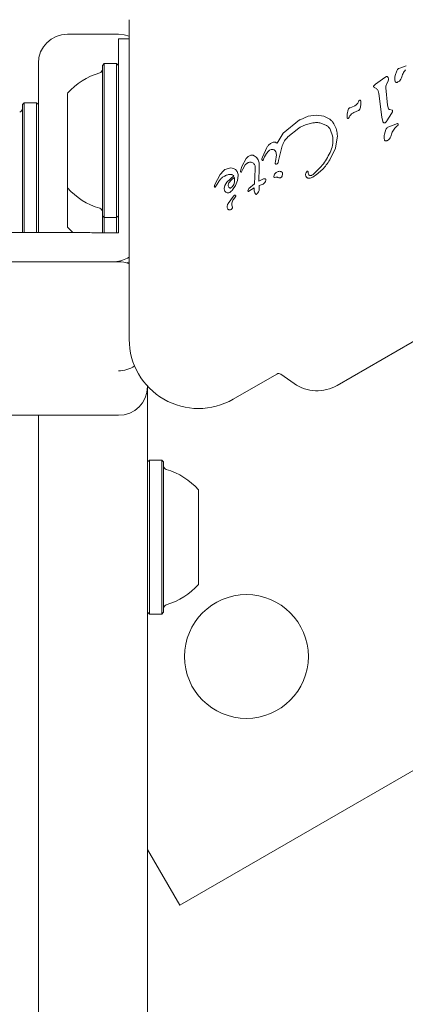
# Model space of a CAD drawing. Units: millimetres. Extents: x -4742 to 5226, y -6472 to 5241.
# Drawn here: x 1646 to 1699, y 1404 to 1539 of the extents above; entities that cross this region are included whole.
import ezdxf

# ---------------------------------------------------------------- set-up
doc = ezdxf.new("R2010")
doc.units = ezdxf.units.MM
doc.header["$LTSCALE"] = 1000
doc.layers.add('1 EQUIPMENT', color=7, linetype='Continuous', lineweight=18)

# ---------------------------------------------------------------- blocks, each defined once
blk = doc.blocks.new('CI 12-4002')
at = {"layer": '1 EQUIPMENT'}
for p, q in [((1660.91, 1539.3), (1660.91, 1495.39)), ((1659.43, 1537.31), (1652.43, 1537.31)), ((1660.91, 1536.68), (1659.42, 1536.68)), ((1659.42, 1518.05), (1659.42, 1536.68)), ((1648.44, 1531.31), (1648.44, 1533.31)), ((1657.47, 1533.26), (1657.22, 1533.01)), ((1657.22, 1518.93), (1657.22, 1533.01)), ((1659.17, 1533.26), (1657.47, 1533.26)), ((1657.47, 1518.84), (1657.47, 1533.26)), ((1659.42, 1533.01), (1659.17, 1533.26)), ((1659.17, 1518.84), (1659.17, 1533.26)), ((1697.4, 1531.62), (1697.61, 1532.27)), ((1697.88, 1532.59), (1698.02, 1532.65)), ((1698.02, 1532.65), (1698.93, 1532.97)), ((1648.44, 1510.06), (1648.44, 1531.31)), ((1695.67, 1531.12), (1694.68, 1530.42)), ((1695.67, 1531.12), (1696.13, 1531.45)), ((1696.13, 1531.45), (1696.15, 1531.46)), ((1696.19, 1530.41), (1696.45, 1530.92)), ((1694.5, 1530.28), (1694.68, 1530.42)), ((1694.52, 1530), (1694.84, 1529.85)), ((1696.37, 1527.56), (1696.1, 1529.93)), ((1697.83, 1530.76), (1697.79, 1530.74)), ((1652.42, 1520.32), (1652.42, 1529.18)), ((1692.35, 1528.01), (1692.43, 1528.13)), ((1692.43, 1528.13), (1692.54, 1528.23)), ((1695.14, 1529.15), (1695.59, 1525.91)), ((1646.49, 1527.88), (1646.24, 1527.63)), ((1646.24, 1521.27), (1646.24, 1527.63)), ((1648.19, 1527.88), (1646.49, 1527.88)), ((1646.49, 1521.36), (1646.49, 1527.88)), ((1648.44, 1527.63), (1648.19, 1527.88)), ((1648.19, 1521.36), (1648.19, 1527.88)), ((1690.82, 1526.34), (1690.96, 1526.98)), ((1691.14, 1527.17), (1691.21, 1527.2)), ((1691.21, 1527.2), (1691.45, 1527.29)), ((1691.85, 1527.47), (1691.45, 1527.29)), ((1691.73, 1526.54), (1692.35, 1526.83)), ((1692.03, 1527.58), (1691.85, 1527.47)), ((1692.35, 1528.01), (1692.26, 1527.84)), ((1692.42, 1526.86), (1692.35, 1526.83)), ((1696.5, 1527.05), (1696.37, 1527.56)), ((1696.98, 1526.89), (1696.66, 1526.94)), ((1682.04, 1523.7), (1684.29, 1525.52)), ((1684.37, 1525.56), (1684.29, 1525.52)), ((1685.47, 1526.03), (1684.37, 1525.56)), ((1686.59, 1526.2), (1685.47, 1526.03)), ((1687.59, 1526.06), (1686.59, 1526.2)), ((1688.43, 1525.62), (1687.59, 1526.06)), ((1690.8, 1525.83), (1690.82, 1526.34)), ((1691.11, 1525.93), (1691.03, 1525.81)), ((1691.57, 1526.45), (1691.58, 1526.46)), ((1691.58, 1526.46), (1691.73, 1526.54)), ((1695.71, 1525.33), (1695.59, 1525.91)), ((1696.28, 1525.39), (1696.92, 1526.4)), ((1696.92, 1526.4), (1697.05, 1526.65)), ((1682.69, 1523.21), (1684.18, 1524.42)), ((1684.18, 1524.42), (1684.37, 1524.54)), ((1684.37, 1524.54), (1685.1, 1524.86)), ((1685.1, 1524.86), (1686.09, 1525.11)), ((1687.05, 1525.13), (1687.9, 1524.83)), ((1688.54, 1524.14), (1688.8, 1523.36)), ((1695.93, 1523.57), (1696.14, 1524.23)), ((1696.03, 1525.15), (1696.06, 1525.17)), ((1696.41, 1524.54), (1696.55, 1524.6)), ((1696.55, 1524.6), (1697.74, 1525.03)), ((1697.36, 1524.38), (1697.65, 1524.68)), ((1697.75, 1524.78), (1697.65, 1524.68)), ((1697.81, 1524.86), (1697.75, 1524.78)), ((1681.19, 1522.34), (1682.04, 1523.7)), ((1689.48, 1523.34), (1689.21, 1521.65)), ((1679.19, 1520.42), (1679.78, 1521.73)), ((1680.01, 1521.26), (1680.17, 1521.38)), ((1680.17, 1521.38), (1680.38, 1521.46)), ((1680.38, 1522.35), (1680.4, 1522.36)), ((1681.4, 1519.97), (1681.9, 1521.97)), ((1689.21, 1521.65), (1688.44, 1520.03)), ((1696.36, 1522.71), (1696.32, 1522.69)), ((1646.24, 1510.06), (1646.24, 1521.27)), ((1646.49, 1510.06), (1646.49, 1521.36)), ((1648.19, 1510.06), (1648.19, 1521.36)), ((1652.42, 1516.19), (1652.42, 1520.32)), ((1676.36, 1519.15), (1676.95, 1520.23)), ((1677.32, 1520.56), (1677.52, 1520.66)), ((1679.12, 1520.19), (1679.19, 1520.42)), ((1679.29, 1520.01), (1679.35, 1520.15)), ((1679.48, 1520.44), (1679.35, 1520.15)), ((1679.48, 1520.44), (1679.73, 1520.92)), ((1679.73, 1520.92), (1680.01, 1521.26)), ((1681.1, 1520.75), (1680.96, 1519.84)), ((1657.22, 1512.36), (1657.22, 1518.93)), ((1657.47, 1512.11), (1657.47, 1518.84)), ((1659.17, 1512.11), (1659.17, 1518.84)), ((1674.05, 1518.7), (1673.84, 1518.55)), ((1674.08, 1518.71), (1674.05, 1518.7)), ((1674.48, 1518.88), (1674.08, 1518.71)), ((1674.86, 1518.93), (1674.48, 1518.88)), ((1675.21, 1518.86), (1674.86, 1518.93)), ((1675.5, 1518.7), (1675.21, 1518.86)), ((1675.72, 1518.44), (1675.5, 1518.7)), ((1676.17, 1518.43), (1676.2, 1518.68)), ((1676.2, 1518.68), (1676.36, 1519.15)), ((1676.5, 1518.75), (1676.33, 1518.38)), ((1676.5, 1518.75), (1676.84, 1519.37)), ((1676.84, 1519.37), (1677.09, 1519.59)), ((1677.09, 1519.59), (1677.12, 1519.61)), ((1678.2, 1518.77), (1678.08, 1516.76)), ((1678.17, 1519.23), (1678.2, 1518.77)), ((1678.76, 1518.96), (1678.71, 1517.13)), ((1678.73, 1519.62), (1678.76, 1518.96)), ((1680.93, 1519.65), (1680.96, 1519.84)), ((1681.19, 1519.5), (1681.1, 1519.46)), ((1681.23, 1519.52), (1681.19, 1519.5)), ((1681.4, 1519.97), (1681.35, 1519.7)), ((1689.45, 1489.07), (1742.42, 1519.65)), ((1659.42, 1518.05), (1659.42, 1516.03)), ((1673.38, 1518.04), (1672.65, 1516.66)), ((1673.84, 1518.55), (1673.38, 1518.04)), ((1674.31, 1516.96), (1675.26, 1517.83)), ((1675.37, 1517.64), (1675.36, 1516.99)), ((1675.75, 1517.21), (1675.85, 1517.88)), ((1679.35, 1517.43), (1678.8, 1517.18)), ((1679.49, 1517.46), (1679.35, 1517.43)), ((1679.5, 1517.46), (1679.49, 1517.46)), ((1679.5, 1517.46), (1679.52, 1517.46)), ((1680.74, 1517.75), (1680.86, 1518.06)), ((1681.04, 1517.67), (1680.86, 1517.63)), ((1681.82, 1517.68), (1681.73, 1517.61)), ((1685.22, 1518.35), (1685.34, 1518.47)), ((1686.13, 1518.03), (1686.05, 1517.97)), ((1686.1, 1517.67), (1686.07, 1517.65)), ((1652.42, 1514.95), (1652.42, 1516.19)), ((1659.42, 1516.03), (1659.42, 1513.77)), ((1672.59, 1516.41), (1672.59, 1516.41)), ((1672.65, 1516.66), (1672.6, 1516.53)), ((1672.62, 1516.34), (1672.66, 1516.3)), ((1672.62, 1516.34), (1672.62, 1516.34)), ((1672.71, 1516.3), (1672.72, 1516.31)), ((1672.72, 1516.31), (1672.97, 1516.72)), ((1672.97, 1516.72), (1673.2, 1517.08)), ((1673.94, 1516.12), (1674.04, 1516.53)), ((1674.04, 1516.53), (1674.31, 1516.96)), ((1675.09, 1516.39), (1674.86, 1516.19)), ((1675.26, 1516.67), (1675.09, 1516.39)), ((1675.48, 1516.53), (1675.1, 1515.95)), ((1675.36, 1516.99), (1675.26, 1516.67)), ((1675.48, 1516.53), (1675.75, 1517.21)), ((1677.34, 1516.09), (1677.19, 1515.79)), ((1677.33, 1515.73), (1678.06, 1516.2)), ((1677.34, 1516.09), (1678.08, 1516.76)), ((1678.06, 1516.2), (1678.07, 1515.81)), ((1678.8, 1517.18), (1678.71, 1517.13)), ((1678.73, 1515.85), (1678.76, 1516.05)), ((1678.74, 1516.51), (1679.31, 1516.7)), ((1678.76, 1516.05), (1678.74, 1516.51)), ((1652.42, 1510.81), (1652.42, 1514.95)), ((1674.48, 1514.07), (1675.21, 1515.07)), ((1674.7, 1515.58), (1674.68, 1515.57)), ((1675.2, 1514.61), (1675.45, 1514.94)), ((1675.21, 1515.07), (1675.37, 1515.19)), ((1675.52, 1515.05), (1675.45, 1514.94)), ((1677.33, 1515.73), (1677.33, 1515.73)), ((1678.07, 1515.81), (1678.14, 1515.52)), ((1678.14, 1515.52), (1678.23, 1515.36)), ((1678.29, 1515.3), (1678.29, 1515.3)), ((1678.35, 1515.3), (1678.43, 1515.37)), ((1678.35, 1515.3), (1678.35, 1515.3)), ((1678.43, 1515.37), (1678.54, 1515.5)), ((1678.43, 1515.37), (1678.43, 1515.37)), ((1678.54, 1515.5), (1678.64, 1515.66)), ((1678.64, 1515.66), (1678.73, 1515.85)), ((1659.42, 1513.77), (1659.42, 1511.52)), ((1657.22, 1512.36), (1657.47, 1512.11)), ((1657.22, 1510.02), (1657.22, 1512.36)), ((1657.47, 1512.11), (1659.17, 1512.11)), ((1657.47, 1510.02), (1657.47, 1512.11)), ((1659.17, 1512.11), (1659.42, 1512.36)), ((1659.17, 1510.02), (1659.17, 1512.11)), ((1659.42, 1511.52), (1659.42, 1510.02)), ((1653.55, 1510.06), (1627.43, 1510.06)), ((1659.42, 1510.02), (1658.02, 1510.02)), ((1613.43, 1506.05), (1659.42, 1506.05)), ((1627.43, 1506.06), (1653.55, 1506.06)), ((1660.63, 1505.88), (1660.91, 1506.03)), ((1667.84, 1417.69), (1815.03, 1502.67)), ((1675.16, 1487.16), (1681.17, 1490.63)), ((1681.71, 1490.61), (1683.55, 1489.32)), ((1663.43, 1488.95), (1663.43, 1485.38)), ((1639, 1484.97), (1659.42, 1484.97)), ((1648.44, 979.82), (1648.44, 1484.97)), ((1663.43, 1485.38), (1663.43, 979.82)), ((1663.68, 1478.8), (1663.43, 1478.55)), ((1665.38, 1478.8), (1663.68, 1478.8)), ((1663.68, 1478.8), (1663.68, 1457.66)), ((1665.63, 1478.55), (1665.38, 1478.8)), ((1665.38, 1478.8), (1665.38, 1457.66)), ((1665.63, 1478.55), (1665.63, 1457.91)), ((1670.43, 1474.73), (1670.43, 1461.73)), ((1663.43, 1457.91), (1663.68, 1457.66)), ((1665.38, 1457.66), (1665.63, 1457.91)), ((1663.68, 1457.66), (1665.38, 1457.66)), ((1663.43, 1425.33), (1667.84, 1417.69))]:
    blk.add_line(p, q, dxfattribs=at)
at = {"layer": '1 EQUIPMENT', "flags": 128}
for points in [[(1660.91, 1537.02), (1660.21, 1537.23), (1659.43, 1537.31)], [(1652.42, 1510.81), (1652.88, 1510.34), (1653.19, 1510.06)]]:
    blk.add_lwpolyline(points, dxfattribs=at)
at = {"layer": '1 EQUIPMENT'}
blk.add_circle((1676.99, 1451.83), 8.5, dxfattribs=at)
for centre, radius, start, end in [((1652.44, 1533.31), 4, 90, 180), ((1656.72, 1532.46), 0.5, 286.5323, 0), ((1659.62, 1522.69), 9.7, 106.5323, 137.9373), ((1693.26, 1527.36), 1.14, 129.4513, 136.6985), ((1645.74, 1527.09), 0.5, 286.5323, 0), ((1690.85, 1525.93), 0.219, 305.3644, 326.3362), ((1690.22, 1526.43), 1.02, 322.7205, 330.8049), ((1697.31, 1525.16), 0.577, 319.3822, 329.5803), ((1679.49, 1517.28), 0.178, 23.6946, 41.4774), ((1679.52, 1517.3), 0.143, 1.1088, 23.609), ((1659.62, 1522.69), 9.7, 222.0627, 253.4677), ((1672.73, 1516.42), 0.134, 216.7837, 238.851), ((1675.09, 1515.21), 0.46, 322.7689, 339.3611), ((1678.32, 1515.35), 0.0574, 278.6362, 301.142), ((1656.72, 1512.91), 0.5, 0, 73.4677), ((1653.73, 1401.23), 108.83, 88.9166, 90.0937), ((1657.86, 1621.79), 111.78, 268.9383, 270.0843), ((1658.42, 1511.02), 5, 276.1458, 299.9186), ((1653.58, 1367.4), 138.66, 89.328, 90.013), ((1670.41, 1495.39), 9.5, 180, 300), ((1681.42, 1490.2), 0.5, 55, 120), ((1686.7, 1493.83), 5.5, 235, 300), ((1666.13, 1478.01), 0.5, 180, 253.4712), ((1663.23, 1468.23), 9.7, 42.0585, 73.4712), ((1663.23, 1468.23), 9.7, 286.5288, 317.9415), ((1666.13, 1458.45), 0.5, 106.5288, 180)]:
    blk.add_arc(centre, radius, start, end, dxfattribs=at)
for centre, major_axis, start_param, end_param in [((1659.42, 1502.05), (2.86, 2.84), 0.412516, 0.795397), ((1659.42, 1495.05), (2.86, 2.84), 3.93699, 4.524475), ((1659.42, 1488.97), (2.86, -2.84), 5.487788, 7.058584)]:
    blk.add_ellipse(centre, major_axis=major_axis, ratio=0.985703, start_param=start_param, end_param=end_param, dxfattribs=at)
for points, knots in [([(1697.61, 1532.27), (1697.64, 1532.34), (1697.7, 1532.46), (1697.82, 1532.55), (1697.88, 1532.59)], [0, 0, 0, 0, 0.500092, 1, 1, 1, 1]), ([(1698.27, 1531.3), (1698.33, 1531.5), (1698.45, 1531.91), (1698.7, 1532.25), (1698.83, 1532.42)], [0, 0, 0, 0, 0.50011, 1, 1, 1, 1]), ([(1696.15, 1531.46), (1696.16, 1531.47), (1696.19, 1531.48), (1696.24, 1531.49), (1696.28, 1531.49), (1696.31, 1531.48), (1696.33, 1531.47)], [0, 0, 0, 0, 0.250274, 0.500492, 0.750138, 1, 1, 1, 1]), ([(1696.33, 1531.47), (1696.34, 1531.46), (1696.37, 1531.44), (1696.4, 1531.4), (1696.43, 1531.36), (1696.44, 1531.33), (1696.44, 1531.31)], [0, 0, 0, 0, 0.249631, 0.499985, 0.749638, 1, 1, 1, 1]), ([(1696.44, 1531.31), (1696.46, 1531.25), (1696.49, 1531.12), (1696.46, 1530.99), (1696.45, 1530.92)], [0, 0, 0, 0, 0.500093, 1, 1, 1, 1]), ([(1697.4, 1530.83), (1697.37, 1530.96), (1697.31, 1531.22), (1697.37, 1531.49), (1697.4, 1531.62)], [0, 0, 0, 0, 0.499957, 1, 1, 1, 1]), ([(1698.27, 1531.3), (1698.22, 1531.19), (1698.12, 1530.97), (1697.93, 1530.83), (1697.83, 1530.76)], [0, 0, 0, 0, 0.500007, 1, 1, 1, 1]), ([(1694.45, 1530.16), (1694.45, 1530.18), (1694.46, 1530.23), (1694.49, 1530.27), (1694.5, 1530.28)], [0, 0, 0, 0, 0.500426, 1, 1, 1, 1]), ([(1694.52, 1530), (1694.51, 1530.01), (1694.48, 1530.03), (1694.46, 1530.07), (1694.44, 1530.11), (1694.45, 1530.15), (1694.45, 1530.16)], [0, 0, 0, 0, 0.250273, 0.500311, 0.750381, 1, 1, 1, 1]), ([(1694.84, 1529.85), (1694.93, 1529.75), (1695.09, 1529.54), (1695.12, 1529.28), (1695.14, 1529.15)], [0, 0, 0, 0, 0.499857, 1, 1, 1, 1]), ([(1696.1, 1529.93), (1696.1, 1530.01), (1696.1, 1530.18), (1696.16, 1530.33), (1696.19, 1530.41)], [0, 0, 0, 0, 0.50012, 1, 1, 1, 1]), ([(1697.55, 1530.68), (1697.53, 1530.69), (1697.5, 1530.7), (1697.45, 1530.73), (1697.42, 1530.77), (1697.4, 1530.81), (1697.4, 1530.83)], [0, 0, 0, 0, 0.2496596, 0.4997389, 0.7500301, 1, 1, 1, 1]), ([(1697.79, 1530.74), (1697.75, 1530.72), (1697.68, 1530.68), (1697.59, 1530.68), (1697.55, 1530.68)], [0, 0, 0, 0, 0.500172, 1, 1, 1, 1]), ([(1692.54, 1528.23), (1692.54, 1528.24), (1692.55, 1528.24), (1692.57, 1528.24), (1692.59, 1528.24), (1692.6, 1528.24), (1692.62, 1528.23), (1692.63, 1528.23), (1692.64, 1528.21), (1692.65, 1528.2), (1692.65, 1528.2)], [0, 0, 0, 0, 0.126058, 0.249814, 0.375991, 0.500448, 0.625065, 0.750325, 0.875745, 1, 1, 1, 1]), ([(1692.65, 1528.2), (1692.66, 1528.18), (1692.68, 1528.14), (1692.68, 1528.1), (1692.69, 1528.08)], [0, 0, 0, 0, 0.500461, 1, 1, 1, 1]), ([(1690.96, 1526.98), (1690.98, 1527.02), (1691.03, 1527.1), (1691.1, 1527.15), (1691.14, 1527.17)], [0, 0, 0, 0, 0.500278, 1, 1, 1, 1]), ([(1692.26, 1527.84), (1692.23, 1527.79), (1692.16, 1527.69), (1692.07, 1527.62), (1692.03, 1527.58)], [0, 0, 0, 0, 0.500096, 1, 1, 1, 1]), ([(1692.55, 1527.01), (1692.53, 1526.98), (1692.51, 1526.92), (1692.45, 1526.88), (1692.42, 1526.86)], [0, 0, 0, 0, 0.500015, 1, 1, 1, 1]), ([(1692.69, 1528.08), (1692.69, 1527.9), (1692.7, 1527.53), (1692.6, 1527.18), (1692.55, 1527.01)], [0, 0, 0, 0, 0.500126, 1, 1, 1, 1]), ([(1696.66, 1526.94), (1696.64, 1526.94), (1696.61, 1526.94), (1696.56, 1526.97), (1696.52, 1527.01), (1696.51, 1527.04), (1696.5, 1527.05)], [0, 0, 0, 0, 0.249107, 0.499006, 0.749359, 1, 1, 1, 1]), ([(1697.05, 1526.65), (1697.05, 1526.68), (1697.06, 1526.72), (1697.05, 1526.79), (1697.02, 1526.85), (1696.99, 1526.88), (1696.98, 1526.89)], [0, 0, 0, 0, 0.250463, 0.500168, 0.75007, 1, 1, 1, 1]), ([(1689.04, 1524.91), (1688.96, 1525.05), (1688.79, 1525.32), (1688.55, 1525.52), (1688.43, 1525.62)], [0, 0, 0, 0, 0.499913, 1, 1, 1, 1]), ([(1690.96, 1525.74), (1690.95, 1525.74), (1690.93, 1525.73), (1690.91, 1525.72), (1690.88, 1525.73), (1690.85, 1525.74), (1690.83, 1525.76), (1690.81, 1525.78), (1690.8, 1525.8), (1690.8, 1525.82), (1690.8, 1525.83)], [0, 0, 0, 0, 0.125075, 0.249858, 0.374641, 0.500119, 0.625582, 0.750268, 0.875468, 1, 1, 1, 1]), ([(1691.03, 1525.81), (1691.02, 1525.79), (1691, 1525.77), (1690.97, 1525.75), (1690.96, 1525.74)], [0, 0, 0, 0, 0.503043, 1, 1, 1, 1]), ([(1691.11, 1525.93), (1691.17, 1526.04), (1691.28, 1526.25), (1691.47, 1526.38), (1691.57, 1526.45)], [0, 0, 0, 0, 0.500071, 1, 1, 1, 1]), ([(1686.09, 1525.11), (1686.25, 1525.14), (1686.57, 1525.2), (1686.89, 1525.15), (1687.05, 1525.13)], [0, 0, 0, 0, 0.499987, 1, 1, 1, 1]), ([(1687.9, 1524.83), (1688.03, 1524.74), (1688.3, 1524.56), (1688.46, 1524.28), (1688.54, 1524.14)], [0, 0, 0, 0, 0.5000593, 1, 1, 1, 1]), ([(1689.48, 1523.34), (1689.45, 1523.61), (1689.4, 1524.16), (1689.16, 1524.66), (1689.04, 1524.91)], [0, 0, 0, 0, 0.5000416, 1, 1, 1, 1]), ([(1695.8, 1525.17), (1695.78, 1525.2), (1695.74, 1525.24), (1695.72, 1525.3), (1695.71, 1525.33)], [0, 0, 0, 0, 0.4994489, 1, 1, 1, 1]), ([(1695.8, 1525.17), (1695.8, 1525.17), (1695.82, 1525.15), (1695.85, 1525.13), (1695.88, 1525.12), (1695.9, 1525.12), (1695.91, 1525.12)], [0, 0, 0, 0, 0.249627, 0.499976, 0.750352, 1, 1, 1, 1]), ([(1695.91, 1525.12), (1695.93, 1525.12), (1695.98, 1525.12), (1696.01, 1525.14), (1696.03, 1525.15)], [0, 0, 0, 0, 0.498936, 1, 1, 1, 1]), ([(1696.06, 1525.17), (1696.1, 1525.2), (1696.19, 1525.26), (1696.25, 1525.35), (1696.28, 1525.39)], [0, 0, 0, 0, 0.4996268, 1, 1, 1, 1]), ([(1696.14, 1524.23), (1696.17, 1524.29), (1696.23, 1524.42), (1696.35, 1524.5), (1696.41, 1524.54)], [0, 0, 0, 0, 0.500092, 1, 1, 1, 1]), ([(1696.8, 1523.25), (1696.86, 1523.46), (1696.98, 1523.86), (1697.23, 1524.21), (1697.36, 1524.38)], [0, 0, 0, 0, 0.499942, 1, 1, 1, 1]), ([(1697.74, 1525.03), (1697.75, 1525.02), (1697.76, 1525.02), (1697.79, 1525), (1697.8, 1524.98), (1697.81, 1524.96), (1697.82, 1524.94), (1697.82, 1524.91), (1697.82, 1524.89), (1697.81, 1524.87), (1697.81, 1524.86)], [0, 0, 0, 0, 0.125094, 0.250069, 0.375562, 0.49938, 0.625026, 0.749803, 0.874439, 1, 1, 1, 1]), ([(1681.9, 1521.97), (1682, 1522.2), (1682.19, 1522.66), (1682.52, 1523.03), (1682.69, 1523.21)], [0, 0, 0, 0, 0.499941, 1, 1, 1, 1]), ([(1688.58, 1521.29), (1688.7, 1521.62), (1688.92, 1522.3), (1688.84, 1523.01), (1688.8, 1523.36)], [0, 0, 0, 0, 0.499135, 1, 1, 1, 1]), ([(1695.93, 1522.78), (1695.9, 1522.92), (1695.84, 1523.18), (1695.9, 1523.44), (1695.93, 1523.57)], [0, 0, 0, 0, 0.499957, 1, 1, 1, 1]), ([(1696.08, 1522.64), (1696.06, 1522.64), (1696.03, 1522.65), (1695.98, 1522.69), (1695.95, 1522.73), (1695.93, 1522.77), (1695.93, 1522.78)], [0, 0, 0, 0, 0.25047, 0.50036, 0.749785, 1, 1, 1, 1]), ([(1696.8, 1523.25), (1696.75, 1523.14), (1696.65, 1522.92), (1696.45, 1522.78), (1696.36, 1522.71)], [0, 0, 0, 0, 0.500226, 1, 1, 1, 1]), ([(1679.78, 1521.73), (1679.86, 1521.85), (1680.02, 1522.09), (1680.26, 1522.26), (1680.38, 1522.35)], [0, 0, 0, 0, 0.50003, 1, 1, 1, 1]), ([(1680.38, 1521.46), (1680.44, 1521.47), (1680.57, 1521.49), (1680.68, 1521.45), (1680.74, 1521.44)], [0, 0, 0, 0, 0.499944, 1, 1, 1, 1]), ([(1680.4, 1522.36), (1680.45, 1522.39), (1680.56, 1522.44), (1680.68, 1522.46), (1680.74, 1522.48)], [0, 0, 0, 0, 0.500135, 1, 1, 1, 1]), ([(1680.74, 1522.48), (1680.78, 1522.48), (1680.86, 1522.48), (1680.98, 1522.46), (1681.09, 1522.41), (1681.16, 1522.36), (1681.19, 1522.34)], [0, 0, 0, 0, 0.249993, 0.499686, 0.750063, 1, 1, 1, 1]), ([(1680.74, 1521.44), (1680.77, 1521.42), (1680.83, 1521.4), (1680.91, 1521.33), (1680.97, 1521.26), (1681, 1521.2), (1681.01, 1521.17)], [0, 0, 0, 0, 0.249765, 0.499849, 0.749543, 1, 1, 1, 1]), ([(1696.32, 1522.69), (1696.28, 1522.67), (1696.21, 1522.64), (1696.12, 1522.64), (1696.08, 1522.64)], [0, 0, 0, 0, 0.499937, 1, 1, 1, 1]), ([(1676.95, 1520.23), (1677, 1520.3), (1677.11, 1520.43), (1677.25, 1520.52), (1677.32, 1520.56)], [0, 0, 0, 0, 0.499868, 1, 1, 1, 1]), ([(1677.52, 1520.66), (1677.56, 1520.67), (1677.65, 1520.69), (1677.78, 1520.7), (1677.92, 1520.67), (1678, 1520.64), (1678.04, 1520.62)], [0, 0, 0, 0, 0.249795, 0.500073, 0.74977, 1, 1, 1, 1]), ([(1678.04, 1520.62), (1678.14, 1520.56), (1678.33, 1520.44), (1678.46, 1520.26), (1678.53, 1520.17)], [0, 0, 0, 0, 0.500211, 1, 1, 1, 1]), ([(1678.53, 1520.17), (1678.57, 1520.08), (1678.67, 1519.91), (1678.71, 1519.71), (1678.73, 1519.62)], [0, 0, 0, 0, 0.5002286, 1, 1, 1, 1]), ([(1679.13, 1520.04), (1679.12, 1520.06), (1679.11, 1520.11), (1679.12, 1520.17), (1679.12, 1520.19)], [0, 0, 0, 0, 0.500368, 1, 1, 1, 1]), ([(1679.22, 1519.96), (1679.21, 1519.97), (1679.19, 1519.97), (1679.16, 1519.98), (1679.14, 1520.01), (1679.13, 1520.03), (1679.13, 1520.04)], [0, 0, 0, 0, 0.251236, 0.501293, 0.750781, 1, 1, 1, 1]), ([(1681.01, 1521.17), (1681.04, 1521.1), (1681.09, 1520.97), (1681.09, 1520.82), (1681.1, 1520.75)], [0, 0, 0, 0, 0.4998166, 1, 1, 1, 1]), ([(1688.44, 1520.03), (1688.12, 1519.57), (1687.48, 1518.65), (1686.56, 1518), (1686.1, 1517.67)], [0, 0, 0, 0, 0.5000313, 1, 1, 1, 1]), ([(1688.58, 1521.29), (1688.27, 1520.67), (1687.65, 1519.44), (1686.63, 1518.5), (1686.13, 1518.03)], [0, 0, 0, 0, 0.499989, 1, 1, 1, 1]), ([(1677.12, 1519.61), (1677.19, 1519.65), (1677.31, 1519.71), (1677.45, 1519.72), (1677.52, 1519.73)], [0, 0, 0, 0, 0.499941, 1, 1, 1, 1]), ([(1677.52, 1519.73), (1677.6, 1519.73), (1677.75, 1519.72), (1677.88, 1519.64), (1677.95, 1519.6)], [0, 0, 0, 0, 0.4999136, 1, 1, 1, 1]), ([(1677.95, 1519.6), (1678, 1519.54), (1678.11, 1519.44), (1678.15, 1519.3), (1678.17, 1519.23)], [0, 0, 0, 0, 0.50039, 1, 1, 1, 1]), ([(1679.26, 1519.97), (1679.26, 1519.97), (1679.24, 1519.96), (1679.23, 1519.96), (1679.22, 1519.96)], [0, 0, 0, 0, 0.499034, 1, 1, 1, 1]), ([(1679.29, 1520.01), (1679.29, 1520), (1679.28, 1519.99), (1679.27, 1519.98), (1679.26, 1519.97)], [0, 0, 0, 0, 0.499801, 1, 1, 1, 1]), ([(1680.97, 1519.5), (1680.96, 1519.52), (1680.93, 1519.57), (1680.93, 1519.62), (1680.93, 1519.65)], [0, 0, 0, 0, 0.499339, 1, 1, 1, 1]), ([(1681.1, 1519.46), (1681.09, 1519.46), (1681.07, 1519.45), (1681.03, 1519.46), (1681, 1519.47), (1680.98, 1519.49), (1680.97, 1519.5)], [0, 0, 0, 0, 0.249691, 0.499729, 0.749528, 1, 1, 1, 1]), ([(1681.35, 1519.7), (1681.34, 1519.68), (1681.33, 1519.65), (1681.3, 1519.6), (1681.27, 1519.56), (1681.24, 1519.54), (1681.23, 1519.52)], [0, 0, 0, 0, 0.249724, 0.500283, 0.750271, 1, 1, 1, 1]), ([(1673.2, 1517.08), (1673.29, 1517.2), (1673.46, 1517.44), (1673.81, 1517.72), (1674.21, 1517.94), (1674.5, 1518.01), (1674.64, 1518.04)], [0, 0, 0, 0, 0.249993, 0.499999, 0.750032, 1, 1, 1, 1]), ([(1674.63, 1516.95), (1674.74, 1517.08), (1674.95, 1517.35), (1675.23, 1517.55), (1675.37, 1517.64)], [0, 0, 0, 0, 0.499942, 1, 1, 1, 1]), ([(1674.64, 1518.04), (1674.7, 1518.05), (1674.81, 1518.06), (1674.98, 1518.02), (1675.13, 1517.95), (1675.22, 1517.87), (1675.26, 1517.83)], [0, 0, 0, 0, 0.249917, 0.499856, 0.750128, 1, 1, 1, 1]), ([(1675.85, 1517.88), (1675.85, 1517.98), (1675.85, 1518.18), (1675.76, 1518.36), (1675.72, 1518.44)], [0, 0, 0, 0, 0.500122, 1, 1, 1, 1]), ([(1676.33, 1518.38), (1676.32, 1518.38), (1676.31, 1518.37), (1676.28, 1518.37), (1676.26, 1518.37), (1676.24, 1518.37), (1676.21, 1518.38), (1676.2, 1518.39), (1676.18, 1518.41), (1676.17, 1518.43), (1676.17, 1518.43)], [0, 0, 0, 0, 0.125021, 0.249247, 0.375162, 0.500163, 0.625006, 0.749418, 0.874841, 1, 1, 1, 1]), ([(1679.65, 1517.35), (1679.64, 1517.37), (1679.63, 1517.4), (1679.59, 1517.43), (1679.54, 1517.45), (1679.51, 1517.46), (1679.49, 1517.46)], [0, 0, 0, 0, 0.254469, 0.510623, 0.750293, 1, 1, 1, 1]), ([(1679.66, 1517.25), (1679.66, 1517.27), (1679.67, 1517.3), (1679.66, 1517.34), (1679.65, 1517.35)], [0, 0, 0, 0, 0.500452, 1, 1, 1, 1]), ([(1680.86, 1517.63), (1680.85, 1517.63), (1680.83, 1517.63), (1680.81, 1517.63), (1680.79, 1517.65), (1680.77, 1517.66), (1680.75, 1517.68), (1680.75, 1517.7), (1680.74, 1517.73), (1680.74, 1517.74), (1680.74, 1517.75)], [0, 0, 0, 0, 0.124857, 0.249969, 0.375025, 0.500013, 0.624844, 0.749583, 0.874769, 1, 1, 1, 1]), ([(1680.86, 1518.06), (1680.9, 1518.12), (1680.98, 1518.25), (1681.1, 1518.33), (1681.16, 1518.37)], [0, 0, 0, 0, 0.5003, 1, 1, 1, 1]), ([(1681.04, 1517.67), (1681.09, 1517.67), (1681.18, 1517.68), (1681.27, 1517.65), (1681.31, 1517.63)], [0, 0, 0, 0, 0.500608, 1, 1, 1, 1]), ([(1681.16, 1518.37), (1681.22, 1518.4), (1681.34, 1518.46), (1681.48, 1518.47), (1681.55, 1518.47)], [0, 0, 0, 0, 0.4996932, 1, 1, 1, 1]), ([(1681.54, 1517.56), (1681.5, 1517.57), (1681.42, 1517.58), (1681.35, 1517.61), (1681.31, 1517.63)], [0, 0, 0, 0, 0.499581, 1, 1, 1, 1]), ([(1681.73, 1517.61), (1681.7, 1517.59), (1681.64, 1517.56), (1681.58, 1517.56), (1681.54, 1517.56)], [0, 0, 0, 0, 0.499751, 1, 1, 1, 1]), ([(1681.55, 1518.47), (1681.6, 1518.47), (1681.71, 1518.46), (1681.8, 1518.41), (1681.85, 1518.39)], [0, 0, 0, 0, 0.499964, 1, 1, 1, 1]), ([(1681.96, 1518.18), (1681.95, 1518.09), (1681.93, 1517.91), (1681.86, 1517.76), (1681.82, 1517.68)], [0, 0, 0, 0, 0.500205, 1, 1, 1, 1]), ([(1681.85, 1518.39), (1681.86, 1518.37), (1681.9, 1518.35), (1681.93, 1518.3), (1681.95, 1518.24), (1681.96, 1518.2), (1681.96, 1518.18)], [0, 0, 0, 0, 0.249658, 0.499743, 0.749496, 1, 1, 1, 1]), ([(1685.14, 1517.8), (1685.13, 1517.85), (1685.1, 1517.94), (1685.11, 1518.09), (1685.14, 1518.23), (1685.19, 1518.31), (1685.22, 1518.35)], [0, 0, 0, 0, 0.250088, 0.500033, 0.749782, 1, 1, 1, 1]), ([(1685.3, 1517.6), (1685.26, 1517.63), (1685.2, 1517.69), (1685.16, 1517.77), (1685.14, 1517.8)], [0, 0, 0, 0, 0.50045, 1, 1, 1, 1]), ([(1685.64, 1517.51), (1685.61, 1517.51), (1685.55, 1517.51), (1685.46, 1517.52), (1685.37, 1517.55), (1685.32, 1517.59), (1685.3, 1517.6)], [0, 0, 0, 0, 0.249849, 0.499668, 0.750096, 1, 1, 1, 1]), ([(1685.34, 1518.47), (1685.35, 1518.47), (1685.36, 1518.48), (1685.37, 1518.48), (1685.39, 1518.48), (1685.41, 1518.48), (1685.43, 1518.47), (1685.45, 1518.46), (1685.46, 1518.44), (1685.46, 1518.43), (1685.46, 1518.42)], [0, 0, 0, 0, 0.125155, 0.25103, 0.376097, 0.500567, 0.625037, 0.750766, 0.87553, 1, 1, 1, 1]), ([(1685.46, 1518.42), (1685.47, 1518.4), (1685.49, 1518.35), (1685.48, 1518.3), (1685.48, 1518.27)], [0, 0, 0, 0, 0.499612, 1, 1, 1, 1]), ([(1685.54, 1518), (1685.52, 1518.05), (1685.48, 1518.13), (1685.48, 1518.22), (1685.48, 1518.27)], [0, 0, 0, 0, 0.500029, 1, 1, 1, 1]), ([(1685.74, 1517.89), (1685.72, 1517.89), (1685.68, 1517.9), (1685.63, 1517.92), (1685.58, 1517.96), (1685.55, 1517.99), (1685.54, 1518)], [0, 0, 0, 0, 0.24986, 0.500712, 0.750618, 1, 1, 1, 1]), ([(1686.07, 1517.65), (1686, 1517.62), (1685.87, 1517.55), (1685.72, 1517.52), (1685.64, 1517.51)], [0, 0, 0, 0, 0.499863, 1, 1, 1, 1]), ([(1686.05, 1517.97), (1686, 1517.95), (1685.9, 1517.9), (1685.8, 1517.9), (1685.74, 1517.89)], [0, 0, 0, 0, 0.50002, 1, 1, 1, 1]), ([(1672.6, 1516.53), (1672.59, 1516.51), (1672.58, 1516.47), (1672.59, 1516.43), (1672.59, 1516.41)], [0, 0, 0, 0, 0.498612, 1, 1, 1, 1]), ([(1672.59, 1516.41), (1672.59, 1516.39), (1672.6, 1516.37), (1672.61, 1516.35), (1672.62, 1516.34)], [0, 0, 0, 0, 0.500811, 1, 1, 1, 1]), ([(1672.66, 1516.3), (1672.66, 1516.3), (1672.67, 1516.3), (1672.68, 1516.29), (1672.7, 1516.3), (1672.7, 1516.3), (1672.71, 1516.3)], [0, 0, 0, 0, 0.249521, 0.499042, 0.74795, 1, 1, 1, 1]), ([(1674.04, 1515.73), (1674.01, 1515.79), (1673.95, 1515.91), (1673.94, 1516.05), (1673.94, 1516.12)], [0, 0, 0, 0, 0.500034, 1, 1, 1, 1]), ([(1674.5, 1516.63), (1674.52, 1516.69), (1674.54, 1516.8), (1674.6, 1516.9), (1674.63, 1516.95)], [0, 0, 0, 0, 0.499797, 1, 1, 1, 1]), ([(1674.57, 1516.31), (1674.54, 1516.36), (1674.49, 1516.46), (1674.5, 1516.57), (1674.5, 1516.63)], [0, 0, 0, 0, 0.500236, 1, 1, 1, 1]), ([(1674.7, 1516.19), (1674.67, 1516.2), (1674.62, 1516.23), (1674.59, 1516.28), (1674.57, 1516.31)], [0, 0, 0, 0, 0.499552, 1, 1, 1, 1]), ([(1674.86, 1516.19), (1674.85, 1516.18), (1674.82, 1516.17), (1674.78, 1516.17), (1674.74, 1516.17), (1674.71, 1516.18), (1674.7, 1516.19)], [0, 0, 0, 0, 0.25013, 0.499463, 0.749494, 1, 1, 1, 1]), ([(1679.31, 1516.7), (1679.39, 1516.78), (1679.54, 1516.94), (1679.62, 1517.14), (1679.66, 1517.25)], [0, 0, 0, 0, 0.499921, 1, 1, 1, 1]), ([(1674.68, 1515.57), (1674.62, 1515.55), (1674.51, 1515.5), (1674.33, 1515.51), (1674.16, 1515.59), (1674.08, 1515.68), (1674.04, 1515.73)], [0, 0, 0, 0, 0.249889, 0.499928, 0.749795, 1, 1, 1, 1]), ([(1675.1, 1515.95), (1675.04, 1515.88), (1674.93, 1515.73), (1674.77, 1515.63), (1674.7, 1515.58)], [0, 0, 0, 0, 0.500147, 1, 1, 1, 1]), ([(1675.37, 1515.19), (1675.38, 1515.2), (1675.4, 1515.21), (1675.44, 1515.21), (1675.47, 1515.2), (1675.5, 1515.18), (1675.52, 1515.15), (1675.53, 1515.12), (1675.53, 1515.08), (1675.52, 1515.06), (1675.52, 1515.05)], [0, 0, 0, 0, 0.125397, 0.249666, 0.375329, 0.500286, 0.625178, 0.750193, 0.875264, 1, 1, 1, 1]), ([(1677.19, 1515.79), (1677.2, 1515.78), (1677.2, 1515.77), (1677.21, 1515.75), (1677.23, 1515.73), (1677.25, 1515.72), (1677.27, 1515.71), (1677.29, 1515.71), (1677.31, 1515.72), (1677.33, 1515.72), (1677.33, 1515.73)], [0, 0, 0, 0, 0.1291065, 0.2499689, 0.3725946, 0.5026815, 0.6303755, 0.7497792, 0.8697247, 1, 1, 1, 1]), ([(1678.23, 1515.36), (1678.24, 1515.35), (1678.25, 1515.33), (1678.27, 1515.31), (1678.29, 1515.3)], [0, 0, 0, 0, 0.49887, 1, 1, 1, 1]), ([(1678.29, 1515.3), (1678.29, 1515.3), (1678.3, 1515.29), (1678.32, 1515.29), (1678.33, 1515.29), (1678.34, 1515.3), (1678.35, 1515.3)], [0, 0, 0, 0, 0.260463, 0.49896, 0.739305, 1, 1, 1, 1]), ([(1674.42, 1513.33), (1674.4, 1513.39), (1674.36, 1513.51), (1674.35, 1513.71), (1674.39, 1513.9), (1674.45, 1514.01), (1674.48, 1514.07)], [0, 0, 0, 0, 0.2499597, 0.4999684, 0.7497904, 1, 1, 1, 1]), ([(1674.64, 1513.17), (1674.61, 1513.18), (1674.57, 1513.19), (1674.51, 1513.22), (1674.46, 1513.27), (1674.43, 1513.31), (1674.42, 1513.33)], [0, 0, 0, 0, 0.2500925, 0.499774, 0.7503679, 1, 1, 1, 1]), ([(1675.07, 1513.56), (1675.07, 1513.53), (1675.07, 1513.46), (1675.03, 1513.36), (1674.96, 1513.28), (1674.91, 1513.24), (1674.88, 1513.22)], [0, 0, 0, 0, 0.249944, 0.49998, 0.749924, 1, 1, 1, 1]), ([(1675.07, 1513.56), (1675.04, 1513.65), (1674.99, 1513.83), (1674.99, 1514.11), (1675.05, 1514.38), (1675.15, 1514.53), (1675.2, 1514.61)], [0, 0, 0, 0, 0.2501127, 0.4999953, 0.7499864, 1, 1, 1, 1]), ([(1674.88, 1513.22), (1674.84, 1513.2), (1674.76, 1513.16), (1674.68, 1513.17), (1674.64, 1513.17)], [0, 0, 0, 0, 0.500406, 1, 1, 1, 1])]:
    blk.add_open_spline(points, degree=3, knots=knots, dxfattribs=at)

msp = doc.modelspace()

# ---------------------------------------------------------------- block references
at = {"layer": '1 EQUIPMENT'}
msp.add_blockref('CI 12-4002', (0, 0), dxfattribs=at)

doc.saveas('drawing.dxf')
